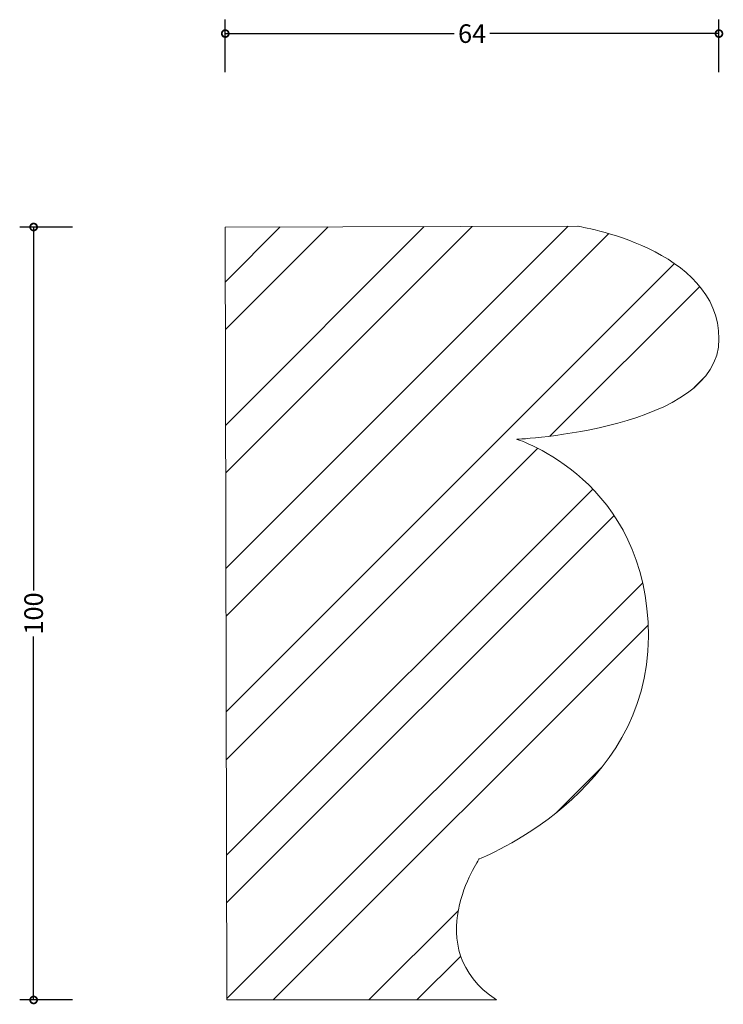
# Model space of a CAD drawing. Units: millimetres. Extents: x -27 to 64, y -1 to 127.
import ezdxf

# ---------------------------------------------------------------- set-up
doc = ezdxf.new("R2010")
doc.units = ezdxf.units.MM
doc.header["$MEASUREMENT"] = 0
for name, color, linetype, lineweight in [('AD-Dimension', 8, 'Continuous', 20), ('AD-Drawing', 81, 'Continuous', 20), ('AD-Hatch', 8, 'Continuous', 13)]:
    doc.layers.add(name, color=color, linetype=linetype, lineweight=lineweight)
doc.styles.add('AD_Dimensions Text', font='ARIALN_0.TTF')
doc.dimstyles.new('AD_Dimension', dxfattribs={"dimscale": 0, "dimtxt": 2.4, "dimasz": 1.8, "dimexe": 1.8, "dimexo": 0.625, "dimgap": 0.9, "dimtad": 0, "dimdec": 0, "dimzin": 0, "dimdsep": 46, "dimtxsty": 'AD_Dimensions Text', "dimblk": 'DOTSMALL', "dimblk1": 'DOTSMALL', "dimblk2": 'DOT', "dimcen": 0.9, "dimclrt": 7, "dimadec": 0, "dimazin": 0, "dimtfac": 1, "dimtdec": 0, "dimtofl": 0, "dimtmove": 0, "dimatfit": 3, "dimldrblk": 'DOTSMALL', "dimfxl": 5, "dimfxlon": 1, "dimtolj": 1, "dimtzin": 0, "dimarcsym": 0})

# ---------------------------------------------------------------- blocks, each defined once
blk = doc.blocks.new('_DotSmall')
at = {"color": 0, "linetype": 'ByBlock', "const_width": 0.5}
blk.add_lwpolyline([(-0.0625, 0, 1), (0.0625, 0, 1)], format="xyb", close=True, dxfattribs=at)
blk = doc.blocks.new('*D4')
at = {"layer": 'AD-Dimension', "color": 0, "lineweight": -2, "transparency": 16777216}
for p, q in [((0, 119.9), (0, 126.7)), ((63.78, 119.9), (63.78, 126.7)), ((0, 124.9), (29.58, 124.9)), ((63.78, 124.9), (34.2, 124.9))]:
    blk.add_line(p, q, dxfattribs=at)
at = {"layer": 'AD-Dimension', "color": 0, "lineweight": -2, "transparency": 16777216, "xscale": 1.8, "yscale": 1.8, "zscale": 1.8, "rotation": 180}
blk.add_blockref('_DotSmall', (0, 124.9), dxfattribs=at)
at = {"layer": 'AD-Dimension', "color": 0, "lineweight": -2, "transparency": 16777216, "xscale": 1.8, "yscale": 1.8, "zscale": 1.8}
blk.add_blockref('_DotSmall', (63.78, 124.9), dxfattribs=at)
at = {"layer": 'AD-Dimension', "color": 7, "transparency": 16777216, "insert": (31.89, 124.9), "char_height": 2.4, "attachment_point": 5, "style": 'AD_Dimensions Text'}
blk.add_mtext('\\A1;64', dxfattribs=at)
blk = doc.blocks.new('_Dot')
at = {"color": 0, "linetype": 'ByBlock', "lineweight": -2}
blk.add_line((-0.5, 0), (-1, 0), dxfattribs=at)
at = {"color": 0, "linetype": 'ByBlock', "const_width": 0.5}
blk.add_lwpolyline([(-0.25, 0, 1), (0.25, 0, 1)], format="xyb", close=True, dxfattribs=at)
blk = doc.blocks.new('*D5')
at = {"layer": 'AD-Dimension', "color": 0, "lineweight": -2, "transparency": 16777216}
for p, q in [((-19.76, 99.9), (-26.56, 99.9)), ((-24.76, 99.9), (-24.76, 52.93)), ((-24.76, 0), (-24.76, 46.97)), ((-19.76, 0), (-26.56, 0))]:
    blk.add_line(p, q, dxfattribs=at)
at = {"layer": 'AD-Dimension', "color": 0, "lineweight": -2, "transparency": 16777216, "xscale": 1.8, "yscale": 1.8, "zscale": 1.8}
for p, rotation in [((-24.76, 99.9), 90), ((-24.76, 0), 270)]:
    blk.add_blockref('_DotSmall', p, dxfattribs=dict(at, rotation=rotation))
at = {"layer": 'AD-Dimension', "color": 7, "transparency": 16777216, "insert": (-24.76, 49.95), "char_height": 2.4, "attachment_point": 5, "rotation": 90, "style": 'AD_Dimensions Text'}
blk.add_mtext('\\A1;100', dxfattribs=at)

msp = doc.modelspace()

# ---------------------------------------------------------------- hatches: boundary and pattern name
at = {"layer": 'AD-Hatch'}
h = msp.add_hatch(dxfattribs=at)
h.set_pattern_fill('ANSI32', color=256, scale=35)
edge = h.paths.add_edge_path()
edge.add_spline(control_points=[(0.2, 0), (0.2, 0), (0, 99.9), (0, 99.9)], knot_values=[7, 7, 7, 7, 8, 8, 8, 8], degree=3, periodic=0)
edge.add_spline(control_points=[(0, 99.9), (0, 99.9), (45.56, 100), (45.56, 100)], knot_values=[0, 0, 0, 0, 1, 1, 1, 1], degree=3, periodic=0)
edge.add_spline(control_points=[(45.56, 100), (45.56, 100), (63.78, 97.16), (63.78, 85.43), (63.78, 73.68), (37.66, 72.47), (37.66, 72.47)], knot_values=[1, 1, 1, 1, 2, 2, 2, 3, 3, 3, 3], degree=3, periodic=0)
edge.add_spline(control_points=[(37.66, 72.47), (37.66, 72.47), (54.67, 67.21), (54.67, 46.96), (54.67, 26.72), (32.8, 18.22), (32.8, 18.22)], knot_values=[3, 3, 3, 3, 4, 4, 4, 5, 5, 5, 5], degree=3, periodic=0)
edge.add_spline(control_points=[(32.8, 18.22), (32.8, 18.22), (24.9, 6.75), (35.03, 0)], knot_values=[5, 5, 5, 5, 6, 6, 6, 6], degree=3, periodic=0)
edge.add_spline(control_points=[(35.03, 0), (35.03, 0), (0.2, 0), (0.2, 0)], knot_values=[6, 6, 6, 6, 7, 7, 7, 7], degree=3, periodic=0)

# ---------------------------------------------------------------- linework, layer by layer
at = {"layer": 'AD-Drawing'}
for points in [[(0, 99.9), (0, 99.9), (45.56, 100), (45.56, 100)], [(0.2, 0), (0.2, 0), (0, 99.9), (0, 99.9)], [(32.8, 18.22), (32.8, 18.22), (24.9, 6.75), (35.03, 0)], [(35.03, 0), (35.03, 0), (0.2, 0), (0.2, 0)]]:
    msp.add_open_spline(points, degree=3, dxfattribs=at)
for points, knots in [([(45.56, 100), (45.56, 100), (63.78, 97.16), (63.78, 85.43), (63.78, 73.68), (37.66, 72.47), (37.66, 72.47)], [1, 1, 1, 1, 2, 2, 2, 3, 3, 3, 3]), ([(37.66, 72.47), (37.66, 72.47), (54.67, 67.21), (54.67, 46.96), (54.67, 26.72), (32.8, 18.22), (32.8, 18.22)], [3, 3, 3, 3, 4, 4, 4, 5, 5, 5, 5])]:
    msp.add_open_spline(points, degree=3, knots=knots, dxfattribs=at)

# ---------------------------------------------------------------- dimensions: what is measured, and where the dimension line sits
at = {"layer": 'AD-Dimension'}
dim = msp.add_linear_dim(base=(63.78, 124.9), p1=(0, 99.9), p2=(63.78, 85.43), dimstyle='AD_Dimension', dxfattribs=at)
dim.commit()
dim.dimension.update_dxf_attribs({"geometry": '*D4', "text_midpoint": (31.89, 124.9)})
dim = msp.add_linear_dim(base=(-24.76, 0), p1=(0, 99.9), p2=(0.2, 0), angle=90, dimstyle='AD_Dimension', dxfattribs=at)
dim.commit()
dim.dimension.update_dxf_attribs({"geometry": '*D5', "text_midpoint": (-24.76, 49.95)})

doc.saveas('drawing.dxf')
